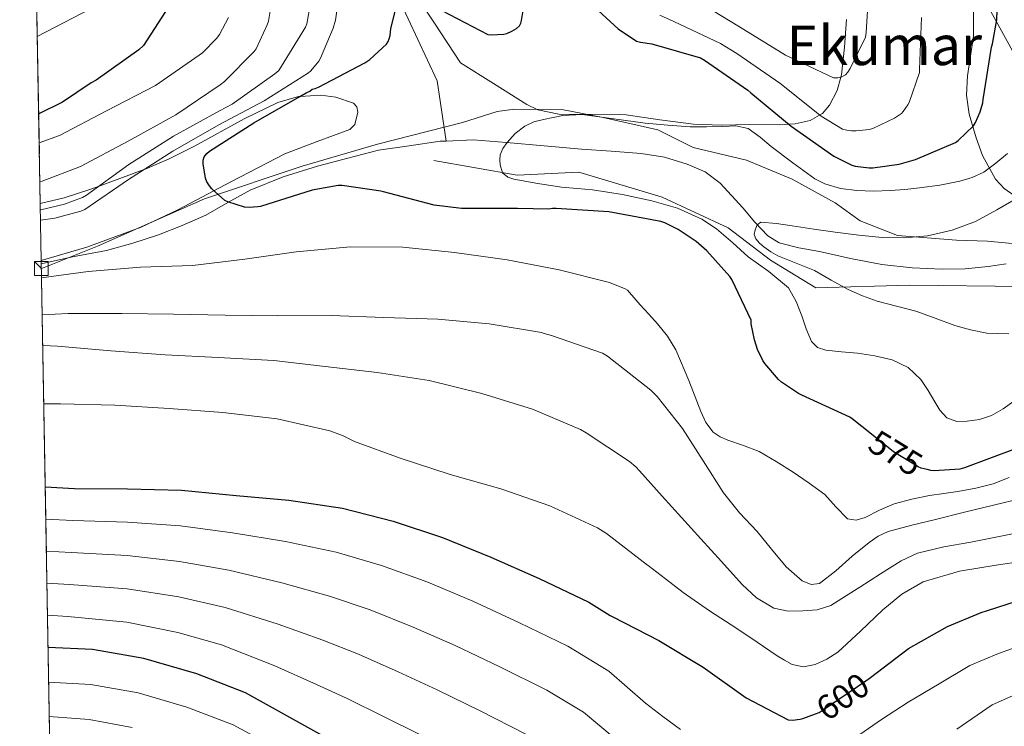
# Model space of a CAD drawing. Units: metres. Extents: x 620646 to 627529, y 4752627 to 4757376.
# Drawn here: x 620646 to 620933, y 4756761 to 4756967 of the extents above; entities that cross this region are included whole.
import ezdxf
from ezdxf.enums import TextEntityAlignment as Align

# ---------------------------------------------------------------- set-up
doc = ezdxf.new("R2010")
doc.units = ezdxf.units.M
doc.header["$MEASUREMENT"] = 0
doc.linetypes.add('DGN Style 3', pattern=[120.10362, 85.7883, -34.31532000000001])
doc.linetypes.add('DGN Style 5', pattern=[60.05181, 25.73649, -34.31532000000001])
for name, color, linetype, lineweight in [('Nivel 1', 7, 'Continuous', 0), ('Nivel 11', 7, 'Continuous', 0), ('Nivel 21', 7, 'Continuous', 0), ('Nivel 22', 7, 'Continuous', 0), ('Nivel 33', 7, 'Continuous', 0), ('Nivel 35', 7, 'Continuous', 0), ('Nivel 4', 7, 'Continuous', 0), ('Nivel 41', 7, 'Continuous', 0), ('Nivel 45', 7, 'Continuous', 0), ('Nivel 49', 7, 'Continuous', 0), ('Nivel 5', 7, 'Continuous', 0), ('Nivel 57', 7, 'Continuous', 0), ('Nivel 61', 7, 'Continuous', 0), ('Nivel 62', 7, 'Continuous', 0)]:
    doc.layers.add(name, color=color, linetype=linetype, lineweight=lineweight)
doc.styles.add('Style-Helvetica-Narrow-Oblique', font='txt')
doc.styles.add('Style-Times New Roman', font='txt')

msp = doc.modelspace()

# ---------------------------------------------------------------- linework, layer by layer
at = {"layer": 'Nivel 1', "color": 7, "linetype": 'Continuous', "lineweight": 0}
msp.add_polyline3d([(620652.3099999987, 4756894.279999999, 579.45), (620653.1000000015, 4756894.560000001, 579.4), (620668.6099999994, 4756900.790000001, 578.67), (620684.870000001, 4756907.93, 577.39), (620699.75, 4756914.529999999, 575.29), (620728.1700000018, 4756924.029999999, 574.58), (620750.1600000001, 4756930.49, 574.09), (620774.8200000003, 4756936.75, 572.42), (620784.9200000018, 4756939.970000001, 571.01), (620789.9899999984, 4756940.689999999, 570.98), (620804.2199999988, 4756940.42, 570.1800000000001), (620815.8099999987, 4756938.199999999, 570.01), (620831.75, 4756934.65, 570.07), (620841.9899999984, 4756929.48, 569.58), (620857.5500000007, 4756925.800000001, 569.45), (620870.8500000015, 4756920.300000001, 568.86), (620883.2800000012, 4756913.390000001, 568.32), (620890.6099999994, 4756908.18, 566.62), (620901.4800000004, 4756903.91, 565.26), (620918.6400000006, 4756902.540000001, 564.76), (620927.6700000018, 4756902.18, 563.98), (620944.0799999982, 4756900.68, 560.15)], dxfattribs=at)
at = {"layer": 'Nivel 11', "color": 142, "linetype": 'DGN Style 3', "lineweight": 13}
for points in [[(620732.1499999985, 4757020.359999999, 584.32), (620752.8399999999, 4756980.300000001, 576.74), (620767.5199999996, 4756948.92, 573.13), (620770.0799999982, 4756931.369999999, 572.38)], [(620652.2800000012, 4756895.609999999, 579.17), (620661.3500000015, 4756897.67, 578.8100000000001), (620671.3000000007, 4756899.529999999, 578.37), (620678.879999999, 4756901.630000001, 577.5600000000001), (620686.379999999, 4756904.040000001, 576.6800000000001), (620693.3200000003, 4756906.76, 576.02), (620700.1400000006, 4756909.83, 575.49), (620706.6000000015, 4756913.460000001, 575.15), (620713.1000000015, 4756917.029999999, 574.92), (620722.7199999988, 4756920.98, 574.7), (620732.620000001, 4756924.1, 574.47), (620741.5300000012, 4756926.41, 574.24), (620750.4400000013, 4756928.710000001, 574.02), (620759.379999999, 4756930.01, 573.23), (620768.3200000003, 4756931.300000001, 572.44), (620770.0799999982, 4756931.369999999, 572.38)], [(620770.0799999982, 4756931.369999999, 572.38), (620777.9899999984, 4756931.689999999, 572.12), (620787.7100000009, 4756930.98, 572.12), (620798.6000000015, 4756929.99, 571.91), (620809.4699999988, 4756929, 571.61), (620818.1799999997, 4756928.380000001, 571.08), (620826.879999999, 4756927.779999999, 570.39), (620833.629999999, 4756926.66, 569.82), (620840.2600000016, 4756924.640000001, 569.24), (620845.4600000009, 4756922.4, 568.99), (620849.8599999994, 4756919.140000001, 568.73), (620853.1700000018, 4756915.550000001, 567.7), (620856.4499999993, 4756911.91, 566.5500000000001), (620859.9899999984, 4756907.75, 565.85), (620863.7399999984, 4756903.779999999, 565.46), (620866.9899999984, 4756901.779999999, 565.39), (620872.75, 4756900.279999999, 565.3100000000001), (620878.7199999988, 4756899.24, 565.21), (620887.7600000016, 4756897.189999999, 564.95), (620896.8999999985, 4756895.460000001, 564.69), (620905.6999999993, 4756894.42, 564.52), (620914.5, 4756894.050000001, 564.37), (620921.1600000001, 4756894.220000001, 564.09), (620927.8099999987, 4756894.82, 563.54), (620933.0799999982, 4756895.6, 562.5)]]:
    msp.add_polyline3d(points, dxfattribs=at)
at = {"layer": 'Nivel 21', "color": 7, "linetype": 'DGN Style 3', "lineweight": 0}
msp.add_polyline3d([(620766.5100000016, 4756925.67, 572.78), (620790.8000000007, 4756921.41, 570), (620808.6999999993, 4756922.26, 570), (620832.9800000004, 4756915.02, 570), (620852.1600000001, 4756906.07, 568.58), (620864.5199999996, 4756896.689999999, 567.0500000000001), (620877.7300000004, 4756888.6, 567.02), (620905, 4756889.449999999, 565), (620938.2399999984, 4756889.02, 561.82), (620968.9299999997, 4756882.199999999, 563.41), (620992.120000001, 4756884.84, 560.5)], dxfattribs=at)
at = {"layer": 'Nivel 22', "color": 30, "linetype": 'DGN Style 5', "lineweight": 30, "flags": 128}
for points, elevation in [([(620910.120000001, 4756835.74), (620908.3099999987, 4756836.189999999), (620907.4800000004, 4756836.52), (620900.2699999996, 4756840.93), (620893.879999999, 4756846.02)], 575), ([(620877.6000000015, 4756764.619999999), (620878.6600000001, 4756765.02), (620879.5700000003, 4756765.59), (620892.2300000004, 4756774.26), (620893.5700000003, 4756775.26)], 600)]:
    msp.add_lwpolyline(points, dxfattribs=dict(at, elevation=elevation))
at = {"layer": 'Nivel 33', "color": 7, "linetype": 'Continuous', "lineweight": 0}
msp.add_polyline3d([(620907.0899999999, 4757258.220000001, 592.98), (620909.1099999994, 4757222.300000001, 587.22), (620835.9299999997, 4757137.9, 583.97), (620963.4100000001, 4756905.939999999, 560.6800000000001), (621012.6999999993, 4756855.1, 568.27), (621079.1000000015, 4756821.279999999, 572.44), (621211.0399999991, 4756821.790000001, 583.47), (621261.8500000015, 4756766.880000001, 581.22), (621356.7600000016, 4756719.74, 577.92), (621399.3299999982, 4756622.369999999, 577.73), (621474.0300000012, 4756524.76, 585.8100000000001), (621424.2600000016, 4756410.710000001, 586.87), (621420.1900000013, 4756330.890000001, 591.07), (621455.1900000013, 4756230.050000001, 584.54)], dxfattribs=at)
at = {"layer": 'Nivel 35', "color": 92, "linetype": 'DGN Style 3', "lineweight": 0}
for points in [[(620759.1400000006, 4756977.119999999, 576.9), (620766.6900000013, 4756965.630000001, 576.26), (620774.2399999984, 4756954.140000001, 575.62), (620783.9200000018, 4756948.09, 574.15), (620793.5899999999, 4756942.029999999, 572.6800000000001), (620796.7800000012, 4756940.49, 572.3000000000001), (620802.870000001, 4756939.220000001, 571.95), (620822.4600000009, 4756938.960000001, 571.53), (620832.2699999996, 4756937.550000001, 570.85), (620842.1000000015, 4756936.27, 570.1800000000001), (620850.25, 4756936, 569.95), (620858.4200000018, 4756936.140000001, 569.9300000000001), (620867.2399999984, 4756936.09, 569.9300000000001), (620869.7699999996, 4756936.279999999, 575), (620871.6400000006, 4756936.42, 577.0500000000001), (620876.0199999996, 4756937.359999999, 578.89), (620878.8000000007, 4756938.93, 580), (620879.6600000001, 4756939.42, 580.48), (620881.7199999988, 4756941.779999999, 582.22), (620883.8999999985, 4756946.09, 584.5600000000001), (620884.9600000009, 4756949.91, 585), (620885.1799999997, 4756950.67, 584.9), (620886.0100000016, 4756958.67, 583.85), (620886.6499999985, 4756966.74, 582.79)], [(620923.5899999999, 4756969.540000001, 578.01), (620923.5399999991, 4756961.890000001, 577.39), (620921.8599999994, 4756950.380000001, 576.45), (620921.5500000007, 4756944.699999999, 575.98), (620922.3599999994, 4756939.15, 575.5), (620924.3399999999, 4756932.300000001, 574.62), (620926.1600000001, 4756927.189999999, 573.69), (620929.9600000009, 4756920.310000001, 572.16), (620932.5500000007, 4756917.52, 571.44), (620935.7399999984, 4756915.34, 570.82)], [(620652.2699999996, 4756896.619999999, 579.76), (620665.5399999991, 4756900.470000001, 579.35), (620681.3399999999, 4756906.32, 578.82), (620692.0399999991, 4756911.300000001, 578.38), (620707.629999999, 4756919.550000001, 577.54), (620723.1900000013, 4756927.640000001, 576.52), (620732.6099999994, 4756931.24, 575.37), (620742.0700000003, 4756934.74, 574.15), (620743.5300000012, 4756936.220000001, 574.02), (620744.3999999985, 4756939.75, 573.87), (620744.0799999982, 4756941.34, 573.84), (620743.1600000001, 4756942.35, 573.83), (620737.9600000009, 4756944.1, 573.89), (620733.6700000018, 4756944.67, 574.35), (620727.620000001, 4756944.369999999, 575), (620727.1400000006, 4756944.34, 575.0600000000001), (620721.0799999982, 4756942.609999999, 575.72), (620711.3399999999, 4756937.84, 576.8100000000001), (620696.8599999994, 4756929.880000001, 578.42), (620689.4800000004, 4756926.15, 579.22), (620682.2800000012, 4756923.119999999, 580), (620681.9100000001, 4756922.960000001, 580.0600000000001), (620669.0799999982, 4756918.220000001, 585), (620666.6900000013, 4756917.34, 583.07), (620658.9800000004, 4756914.869999999, 576.91), (620651.9800000004, 4756913.18, 577.53)]]:
    msp.add_polyline3d(points, dxfattribs=at)
at = {"layer": 'Nivel 4', "color": 30, "linetype": 'Continuous', "lineweight": 30, "flags": 128}
for points, elevation in [([(620768.879999999, 4756969.380000001), (620782.2699999996, 4756962.35), (620783.1600000001, 4756962.279999999), (620786.8599999994, 4756962.439999999), (620787.7899999991, 4756962.689999999), (620789.25, 4756963.310000001), (620790.6099999994, 4756964.1), (620791.4100000001, 4756964.92), (620791.8099999987, 4756965.67), (620792.0500000007, 4756966.48), (620793.1000000015, 4756972.99)], 575), ([(620808.6099999994, 4756974.65), (620820.1600000001, 4756964.02), (620825.4800000004, 4756960.470000001), (620826.6600000001, 4756960.140000001), (620829.9200000018, 4756959.65), (620844.1499999985, 4756955.6), (620845.2699999996, 4756954.939999999), (620857.879999999, 4756946.189999999), (620858.7600000016, 4756945.369999999), (620870.5, 4756935.68), (620882.9800000004, 4756926.99), (620888.1999999993, 4756924.33), (620889.1400000006, 4756924.08), (620893.2399999984, 4756923.52), (620894.3200000003, 4756923.550000001), (620901.9400000013, 4756924.67), (620906.6900000013, 4756926), (620918.3200000003, 4756930.960000001), (620919.1099999994, 4756931.52), (620923.6099999994, 4756935.790000001), (620924.1700000018, 4756936.74), (620925.5500000007, 4756939.890000001), (620926.2800000012, 4756942.51), (620926.3900000006, 4756943.43), (620928.870000001, 4756958.699999999), (620929.1499999985, 4756959.609999999), (620930.3599999994, 4756966.67), (620930.4800000004, 4756969.43)], 575), ([(620690.5399999991, 4756972.470000001), (620682.0300000012, 4756959.130000001), (620680.6600000001, 4756957.9), (620668.2899999991, 4756949.060000001), (620666.75, 4756948.290000001), (620658.4499999993, 4756942.689999999), (620651.5199999996, 4756939.24)], 600), ([(620893.879999999, 4756846.02), (620888.2399999984, 4756850.52), (620887.5700000003, 4756851.029999999), (620873.620000001, 4756857.43), (620872.6900000013, 4756857.84), (620867.7300000004, 4756861.189999999), (620866.879999999, 4756861.939999999), (620862.8399999999, 4756866.58), (620862.2399999984, 4756867.5), (620860.7199999988, 4756870.689999999), (620859.8099999987, 4756873.49), (620858.9100000001, 4756878.16), (620858.8399999999, 4756879.189999999), (620853.2100000009, 4756891.08), (620852.6400000006, 4756891.98), (620846.0199999996, 4756899.380000001), (620842.8999999985, 4756902.08), (620837.5899999999, 4756905.640000001), (620833.7199999988, 4756907.560000001), (620832.5500000007, 4756907.98), (620817.4499999993, 4756910.810000001), (620802.1499999985, 4756911.75), (620801.0100000016, 4756911.75), (620799.9499999993, 4756911.529999999), (620790.879999999, 4756911.779999999), (620775.75, 4756911.710000001), (620774.5399999991, 4756911.710000001), (620766.5799999982, 4756912.73), (620751.8500000015, 4756916.540000001), (620751.0599999987, 4756916.810000001), (620739.879999999, 4756918.41), (620738.6799999997, 4756918.42), (620731.0700000003, 4756917.050000001), (620716.1099999994, 4756912.359999999), (620715.2600000016, 4756912.18), (620712.7699999996, 4756912.02), (620711.4600000009, 4756912.1), (620706.5899999999, 4756913.65), (620705.6499999985, 4756914.09), (620701.9400000013, 4756917.48), (620701.2399999984, 4756918.300000001), (620700.5, 4756919.470000001), (620700.0199999996, 4756920.529999999), (620699.3900000006, 4756924.74), (620699.379999999, 4756925.76), (620699.7199999988, 4756926.779999999), (620700.4699999988, 4756927.779999999), (620701.2199999988, 4756928.42), (620714.1799999997, 4756936.66), (620727.5700000003, 4756944.33), (620729.3900000006, 4756945.43), (620730.4200000018, 4756945.869999999), (620731.1600000001, 4756946.439999999), (620731.9400000013, 4756946.65), (620732.9899999984, 4756947.08), (620746.4299999997, 4756954.09), (620747.879999999, 4756955.119999999), (620752.7199999988, 4756959.52), (620753.2100000009, 4756960.310000001), (620753.5599999987, 4756961.15), (620753.7899999991, 4756962.07), (620754.0199999996, 4756964.09), (620755.8399999999, 4756971.43)], 575), ([(620935.5, 4756841.689999999), (620920.9899999984, 4756836.26), (620919.620000001, 4756835.880000001), (620912.1799999997, 4756835.41), (620911.2100000009, 4756835.470000001), (620910.120000001, 4756835.74)], 575), ([(620653.4299999997, 4756830.68), (620661.9499999993, 4756830.23), (620677.3599999994, 4756830.17), (620693.0799999982, 4756829.76), (620709.0300000012, 4756828.18), (620724.3500000015, 4756826.859999999), (620739.9699999988, 4756824.540000001), (620754.6499999985, 4756820.74), (620769.0899999999, 4756815.949999999), (620783.120000001, 4756810.27), (620797.1600000001, 4756804.01), (620811.6099999994, 4756797.119999999), (620817.8000000007, 4756793.32), (620818.6000000015, 4756792.92), (620832, 4756786.040000001), (620844.8599999994, 4756778.199999999), (620857.4299999997, 4756769.35), (620869.620000001, 4756762.91), (620870.8999999985, 4756762.859999999), (620873.1700000018, 4756763.08), (620873.9600000009, 4756763.25), (620877.6000000015, 4756764.619999999)], 600), ([(620893.5700000003, 4756775.26), (620904.7100000009, 4756783.66), (620915.9800000004, 4756790.1), (620925.8399999999, 4756794.189999999), (620927.6999999993, 4756794.710000001), (620942.1400000006, 4756799.43)], 600), ([(620863.6000000015, 4756704.18), (620860.2199999988, 4756704.939999999), (620845.0899999999, 4756708.09), (620829.8500000015, 4756711.02), (620828.8200000003, 4756711.24), (620822.2800000012, 4756712.710000001), (620820.8399999999, 4756713.17), (620802.2399999984, 4756721.98), (620787.7100000009, 4756729.57), (620773.6400000006, 4756737.1), (620759.629999999, 4756744.57), (620746.2800000012, 4756751.52), (620732.5, 4756759.25), (620711.7399999984, 4756770.73), (620697.5199999996, 4756776.25), (620682.1600000001, 4756780.779999999), (620667.1900000013, 4756783.34), (620654.25, 4756783.98)], 625)]:
    msp.add_lwpolyline(points, dxfattribs=dict(at, elevation=elevation))
at = {"layer": 'Nivel 49', "color": 7, "linetype": 'Continuous', "lineweight": 0, "extrusion": (0.3507929299704085, -0.2995748784298893, 0.8872424767201429), "elevation": -1206818.951896323, "flags": 128}
msp.add_lwpolyline([(4020398.342929855, 2322373.225256275), (4020653.298698194, 2322627.504784338), (4020727.26661231, 2322533.33681589)], dxfattribs=at)
at = {"layer": 'Nivel 49', "color": 7, "linetype": 'Continuous', "lineweight": 0, "extrusion": (-0.006622008758057107, 0.3765640263132944, 0.9263669268096356), "elevation": 1787703.24970514, "flags": 128}
msp.add_lwpolyline([(-704195.0679857731, -4395047.713699324), (-704195.0679857731, -4395622.985079978)], dxfattribs=at)
at = {"layer": 'Nivel 5', "color": 30, "linetype": 'Continuous', "lineweight": 0, "flags": 128}
for points, elevation in [([(620842.379999999, 4756972.699999999), (620855.4499999993, 4756964.619999999), (620868.8299999982, 4756956.4), (620882.8000000007, 4756949.74), (620884.1099999994, 4756949.76), (620885.0399999991, 4756949.92), (620886.3099999987, 4756950.66), (620887, 4756951.4), (620887.6999999993, 4756952.439999999), (620892.1099999994, 4756961.6), (620892.370000001, 4756962.960000001), (620893.0899999999, 4756975.710000001)], 585), ([(620676.9200000018, 4756975.300000001), (620651.120000001, 4756961.779999999)], 604.9999999999999), ([(620738.7800000012, 4756972.609999999), (620737.9499999993, 4756966.529999999), (620737.2699999996, 4756964.17), (620733.5700000003, 4756955.51), (620733.0599999987, 4756954.65), (620730.7699999996, 4756951.77), (620730.0899999999, 4756951.23), (620717.1700000018, 4756943.109999999), (620703.9100000001, 4756936.050000001), (620690.5199999996, 4756928.41), (620677.6799999997, 4756920.17), (620664.9400000013, 4756911.42), (620663.8000000007, 4756910.949999999)], 580), ([(620651.8599999994, 4756919.560000001), (620652.5399999991, 4756919.65), (620663.6600000001, 4756923.91), (620677.5399999991, 4756931.34), (620691.4100000001, 4756939), (620704.3299999982, 4756947.76), (620705.5500000007, 4756948.66), (620714.2100000009, 4756957.460000001), (620714.7800000012, 4756958.220000001), (620718.0199999996, 4756965.140000001), (620718.370000001, 4756966.24), (620719.1999999993, 4756970.9)], 590), ([(620706.7800000012, 4756967.300000001), (620704.1499999985, 4756962.34), (620703.3500000015, 4756961.27), (620699.1999999993, 4756957.01), (620698.2699999996, 4756956.34), (620685.4800000004, 4756947.529999999), (620671.3000000007, 4756940.119999999), (620657.5899999999, 4756932.98), (620651.6600000001, 4756930.82)], 595), ([(620652.0100000016, 4756911.380000001), (620652.1799999997, 4756911.380000001), (620659.0399999991, 4756913.02), (620664.2800000012, 4756914.970000001), (620665.4600000009, 4756915.59), (620677.7399999984, 4756924.52), (620690.8000000007, 4756932.75), (620704.1600000001, 4756940.17), (620707.8599999994, 4756942.119999999), (620720.2300000004, 4756950.9), (620721.370000001, 4756951.9), (620729.1600000001, 4756964.550000001), (620729.5700000003, 4756965.460000001), (620730.2699999996, 4756969.290000001)], 585), ([(620908.4499999993, 4756967.310000001), (620907.8500000015, 4756952.16), (620907.8399999999, 4756951.279999999), (620904.879999999, 4756942.58), (620904.5199999996, 4756941.859999999), (620903.1600000001, 4756939.970000001), (620902.5899999999, 4756939.390000001), (620900.5599999987, 4756938.040000001), (620894.4800000004, 4756935.140000001), (620893.3000000007, 4756934.75), (620889.4200000018, 4756934.300000001), (620888.0700000003, 4756934.310000001), (620886.6999999993, 4756934.49), (620885.4800000004, 4756934.84), (620879.2600000016, 4756938.560000001), (620867.1799999997, 4756948.17), (620854.6600000001, 4756956.82), (620849.9299999997, 4756959.800000001), (620836.3299999982, 4756966.16), (620832.2800000012, 4756968)], 580), ([(620935.3599999994, 4756855.630000001), (620932.2399999984, 4756853.42), (620928.8299999982, 4756851.470000001), (620925.3200000003, 4756850.359999999), (620921.7899999991, 4756849.869999999), (620918.7699999996, 4756849.699999999), (620915.8399999999, 4756850.77), (620913.8099999987, 4756853.060000001), (620912.3200000003, 4756855.51), (620910.3599999994, 4756858.76), (620908.2800000012, 4756861.970000001), (620904.5399999991, 4756865.49), (620899.8999999985, 4756867.67), (620894.8599999994, 4756868.84), (620889.7899999991, 4756869.65), (620885.1799999997, 4756870.029999999), (620880.5700000003, 4756870.48), (620878.2100000009, 4756871.32), (620876.4100000001, 4756873.040000001), (620874.8999999985, 4756876.74), (620873.6600000001, 4756880.470000001), (620872.0199999996, 4756884.689999999), (620869.7600000016, 4756888.6), (620864.0599999987, 4756893.4), (620858.0399999991, 4756897.68), (620853.5100000016, 4756901.779999999), (620848.8299999982, 4756905.810000001), (620844.4899999984, 4756908.640000001), (620837.4400000013, 4756911.82), (620830.0100000016, 4756914), (620821.3999999985, 4756915.84), (620812.7300000004, 4756917.140000001), (620808.2199999988, 4756917.560000001), (620803.7100000009, 4756917.970000001), (620796.75, 4756918.960000001), (620789.8200000003, 4756920.279999999), (620788.0199999996, 4756920.84), (620786.4899999984, 4756922.07), (620785.8500000015, 4756924.439999999), (620785.7199999988, 4756925.880000001), (620785.8500000015, 4756927.32), (620786.6400000006, 4756929.189999999), (620787.8399999999, 4756930.9), (620790.1799999997, 4756933.560000001), (620792.9600000009, 4756935.699999999), (620795.6099999994, 4756936.91), (620798.3999999985, 4756937.68), (620804.0599999987, 4756938.82), (620809.7199999988, 4756939.09), (620818.870000001, 4756937.84), (620828.0300000012, 4756936.529999999), (620834.5799999982, 4756935.939999999), (620841.1499999985, 4756935.51), (620845.879999999, 4756935.52), (620850.620000001, 4756935.640000001), (620854.370000001, 4756935.800000001), (620858.0399999991, 4756935), (620861.5399999991, 4756932.48), (620864.6999999993, 4756929.810000001), (620870.9600000009, 4756925.050000001), (620877.4400000013, 4756920.4), (620880.2699999996, 4756918.880000001), (620884.879999999, 4756917.51), (620889.6600000001, 4756916.949999999), (620894.5300000012, 4756916.790000001), (620899.3900000006, 4756916.949999999), (620903.6499999985, 4756917.279999999), (620907.8999999985, 4756917.710000001), (620913.7699999996, 4756918.57), (620919.6099999994, 4756919.699999999), (620923.1999999993, 4756920.73), (620926.5899999999, 4756922.32), (620930.0599999987, 4756924.970000001), (620933.4400000013, 4756927.699999999)], 570), ([(620933.879999999, 4756875.25), (620927.4499999993, 4756875.470000001), (620922.75, 4756876.439999999), (620918.1099999994, 4756877.710000001), (620912.4699999988, 4756879.810000001), (620906.8399999999, 4756881.869999999), (620901.1799999997, 4756883.34), (620895.5199999996, 4756884.810000001), (620891.2399999984, 4756886.33), (620887.0700000003, 4756888.140000001), (620882.1499999985, 4756890.9), (620877.2800000012, 4756893.710000001), (620871.9800000004, 4756895.82), (620866.6499999985, 4756897.93), (620864.5599999987, 4756899.15), (620862.5599999987, 4756900.560000001), (620861.2800000012, 4756901.640000001), (620860.1900000013, 4756902.92), (620859.7899999991, 4756904.17), (620860, 4756905.48), (620860.6000000015, 4756906.939999999), (620861.6600000001, 4756907.720000001), (620866.2399999984, 4756907.32), (620870.8099999987, 4756906.640000001), (620877.0799999982, 4756905.73), (620883.3599999994, 4756904.84), (620890.1700000018, 4756904), (620896.9899999984, 4756903.310000001), (620903.6099999994, 4756903.17), (620910.2399999984, 4756903.82), (620917.3299999982, 4756905.42), (620924.1900000013, 4756907.91), (620930.3399999999, 4756911.380000001), (620936.5399999991, 4756914.890000001)], 565), ([(620663.8000000007, 4756910.949999999), (620656.2100000009, 4756908.9), (620652.0599999987, 4756908.300000001)], 580), ([(620652.3599999994, 4756891.57), (620665.9200000018, 4756893.41), (620681.129999999, 4756894.65), (620696.3000000007, 4756895.109999999), (620711.5399999991, 4756896.939999999), (620726.4899999984, 4756899.16), (620742.25, 4756900.58), (620757.5199999996, 4756900.449999999), (620772.5199999996, 4756898.880000001), (620787.8900000006, 4756896.77), (620803.0100000016, 4756893.92), (620817.6499999985, 4756890.199999999), (620822.2199999988, 4756888.390000001), (620822.8599999994, 4756887.92), (620823.4200000018, 4756887.26), (620826.6099999994, 4756883.73), (620829.129999999, 4756880.939999999), (620831.6499999985, 4756878.16), (620834.5199999996, 4756874.540000001), (620836.9600000009, 4756870.6), (620840.7800000012, 4756861.699999999), (620844.2600000016, 4756852.619999999), (620845.7199999988, 4756849.460000001), (620847.7800000012, 4756846.6), (620849.8200000003, 4756845.24), (620852.0700000003, 4756844.300000001), (620856.6600000001, 4756842.73), (620861.1600000001, 4756840.970000001), (620866.1799999997, 4756838.08), (620871.0700000003, 4756834.960000001), (620875.7300000004, 4756831.77), (620880.2899999991, 4756828.49), (620883.5100000016, 4756824.859999999), (620886.879999999, 4756821.449999999), (620889.4400000013, 4756821.060000001), (620892.0700000003, 4756821.77), (620896.2399999984, 4756823.9), (620900.5100000016, 4756825.800000001), (620905.6000000015, 4756827.119999999), (620910.75, 4756828.17), (620914.9200000018, 4756828.779999999), (620919.0700000003, 4756829.390000001), (620924.2399999984, 4756830.290000001), (620929.3099999987, 4756831.630000001), (620933.9699999988, 4756833.48)], 580), ([(620652.5399999991, 4756880.779999999), (620660.120000001, 4756881.140000001), (620675.75, 4756881.140000001), (620690.75, 4756880.98), (620705.7800000012, 4756880.689999999), (620721.1600000001, 4756880.51), (620736.7100000009, 4756880.630000001), (620751.9800000004, 4756880.01), (620767.6499999985, 4756879.540000001), (620782.620000001, 4756878.16), (620797.8399999999, 4756875.689999999), (620798.6600000001, 4756875.359999999), (620800.7800000012, 4756874.810000001), (620815.5700000003, 4756869.65), (620817.0700000003, 4756868.74), (620829.6700000018, 4756858.82), (620831.5, 4756856.98), (620838.9400000013, 4756847.720000001), (620844.8999999985, 4756838.33), (620850.8500000015, 4756828.939999999), (620855.5, 4756823.15), (620860.5799999982, 4756817.68), (620864.7699999996, 4756812.57), (620869.0300000012, 4756807.439999999), (620873.7199999988, 4756803.380000001), (620876.3599999994, 4756802.279999999), (620878.75, 4756802.57), (620883.4800000004, 4756806.310000001), (620888.2300000004, 4756810.51), (620893.2100000009, 4756814.529999999), (620895.8399999999, 4756816.359999999), (620898.7199999988, 4756817.68), (620905.6099999994, 4756819.58), (620912.5500000007, 4756821.26), (620920.9899999984, 4756823.310000001), (620929.4400000013, 4756825.35), (620937.4699999988, 4756827.35)], 585), ([(620652.6999999993, 4756871.84), (620657, 4756871.630000001), (620672.5199999996, 4756870.34), (620688.3599999994, 4756869.1), (620703.7199999988, 4756868.34), (620719.9200000018, 4756867.49), (620734.8999999985, 4756865.75), (620750.0599999987, 4756864.040000001), (620765.1799999997, 4756861.66), (620780.5199999996, 4756857.93), (620795.2399999984, 4756853.290000001), (620809.1799999997, 4756847.369999999), (620810.8599999994, 4756846.4), (620823.4600000009, 4756838.1), (620825.3000000007, 4756836.540000001), (620826.379999999, 4756835.35), (620832.9600000009, 4756827.970000001), (620838.5799999982, 4756821.800000001), (620844.1900000013, 4756815.630000001), (620850.2100000009, 4756808.98), (620856.2300000004, 4756802.32), (620860.3900000006, 4756798.41), (620865.4400000013, 4756795.4), (620869.6600000001, 4756794.49), (620873.8900000006, 4756794.640000001), (620878.129999999, 4756794.92), (620882.0799999982, 4756796.17), (620886.3200000003, 4756798.859999999), (620890.5300000012, 4756801.550000001), (620896.5399999991, 4756805.390000001), (620902.5599999987, 4756809.23), (620907.25, 4756811.449999999), (620914.9299999997, 4756813.300000001), (620922.7899999991, 4756814.6), (620939.75, 4756818.029999999)], 590), ([(620653, 4756854.92), (620657.8500000015, 4756854.880000001), (620673.6999999993, 4756854.5), (620689.4499999993, 4756853.57), (620705.1000000015, 4756852.369999999), (620720.8999999985, 4756850.560000001), (620736.2600000016, 4756847.040000001), (620739.9699999988, 4756845.68), (620743.4200000018, 4756843.91), (620756.6900000013, 4756839.060000001), (620771.2899999991, 4756834.32), (620786.0100000016, 4756830.189999999), (620800.2699999996, 4756825.220000001), (620814.1999999993, 4756818.76), (620816.7300000004, 4756817.16), (620828.7100000009, 4756807.970000001), (620828.8900000006, 4756807.779999999), (620833.9800000004, 4756803.9), (620839.0700000003, 4756800.01), (620846.8000000007, 4756794.65), (620854.6900000013, 4756789.52), (620860.5799999982, 4756785.550000001), (620866.4600000009, 4756781.58), (620868.6000000015, 4756780.24), (620870.8200000003, 4756779.02), (620874.1000000015, 4756778.359999999), (620877.4699999988, 4756779.02), (620880.9400000013, 4756780.52), (620884.129999999, 4756782.6), (620890.6999999993, 4756788.75), (620897.1799999997, 4756794.890000001), (620902.7600000016, 4756799.439999999), (620908.9600000009, 4756803.08), (620919.4699999988, 4756806.199999999), (620930.2100000009, 4756807.949999999), (620943.2399999984, 4756809.84)], 595), ([(620653.5899999999, 4756821.34), (620661.4699999988, 4756820.93), (620677.3200000003, 4756820.460000001), (620692.8099999987, 4756819.4), (620707.9499999993, 4756817.310000001), (620723.3200000003, 4756814.810000001), (620738.0599999987, 4756811.710000001), (620751.3000000007, 4756807.83), (620764.7800000012, 4756802.939999999), (620777.8999999985, 4756797.4), (620791.4299999997, 4756791.17), (620805.5100000016, 4756784.32), (620817.4600000009, 4756777.08), (620828.120000001, 4756767.77), (620833.2100000009, 4756763.92), (620838.3000000007, 4756760.08)], 605), ([(620653.75, 4756812.01), (620660.9800000004, 4756811.630000001), (620677.2800000012, 4756810.75), (620692.5399999991, 4756809.040000001), (620706.870000001, 4756806.449999999), (620722.2899999991, 4756802.76), (620736.1499999985, 4756798.880000001), (620747.9600000009, 4756794.92), (620760.4600000009, 4756789.92), (620772.6900000013, 4756784.529999999), (620785.6999999993, 4756778.33), (620799.4100000001, 4756771.51), (620810.120000001, 4756765.15), (620818.9899999984, 4756757.710000001)], 610), ([(620653.9200000018, 4756802.68), (620660.5, 4756802.32), (620677.2399999984, 4756801.040000001), (620692.2699999996, 4756798.68), (620705.8000000007, 4756795.59), (620721.25, 4756790.710000001), (620734.25, 4756786.050000001), (620744.620000001, 4756782.02), (620756.1400000006, 4756776.91), (620767.4800000004, 4756771.65), (620779.9800000004, 4756765.5), (620793.3099999987, 4756758.710000001)], 615), ([(620654.0799999982, 4756793.35), (620660.0199999996, 4756793.02), (620677.1999999993, 4756791.34), (620692, 4756788.310000001), (620704.7199999988, 4756784.73), (620720.2199999988, 4756778.66), (620732.3399999999, 4756773.220000001), (620741.2800000012, 4756769.109999999), (620751.8299999982, 4756763.890000001), (620762.2600000016, 4756758.779999999)], 620), ([(620889.25, 4756757.77), (620896.8500000015, 4756763.02), (620904.6099999994, 4756768.01), (620913.5599999987, 4756773.35), (620922.5, 4756778.699999999), (620930.8200000003, 4756782.220000001), (620946, 4756787.65)], 605), ([(620918.7300000004, 4756760.23), (620929.0199999996, 4756767.290000001), (620935.7899999991, 4756770.26), (620949.8599999994, 4756775.859999999), (620958.5, 4756778.15), (620971.5, 4756779.51), (620985.0799999982, 4756780.640000001), (620999.129999999, 4756780.82), (621015.120000001, 4756780.939999999), (621029.9100000001, 4756779.75), (621044.4200000018, 4756778.130000001), (621058.9400000013, 4756776.279999999), (621072.5799999982, 4756773.32), (621087.6600000001, 4756770.550000001), (621091.6900000013, 4756770.49), (621107.879999999, 4756771.060000001), (621112.9800000004, 4756771.460000001), (621128.0700000003, 4756772.880000001), (621143.1999999993, 4756773.9), (621158.1000000015, 4756774.49), (621173.7600000016, 4756774.390000001), (621196.2600000016, 4756775.550000001), (621214.6400000006, 4756763.460000001), (621226.8500000015, 4756754.890000001)], 610), ([(620654.4200000018, 4756773.92), (620666.6799999997, 4756773.16), (620680.4400000013, 4756770.74), (620694.6799999997, 4756766.630000001), (620708.1600000001, 4756761.49), (620727.8200000003, 4756750.779999999)], 630), ([(620654.6000000015, 4756763.85), (620666.1700000018, 4756762.98), (620678.7300000004, 4756760.720000001)], 635)]:
    msp.add_lwpolyline(points, dxfattribs=dict(at, elevation=elevation))
at = {"layer": 'Nivel 57', "color": 92, "linetype": 'DGN Style 3', "lineweight": 0}
for points in [[(620645.9899999984, 4757253.57, 694.83), (620651.9800000004, 4756913.18, 577.53), (620658.9800000004, 4756914.869999999, 576.91), (620666.6900000013, 4756917.34, 583.07), (620669.0799999982, 4756918.220000001, 585), (620681.9100000001, 4756922.960000001, 580.0600000000001), (620682.2800000012, 4756923.119999999, 580), (620689.4800000004, 4756926.15, 579.22), (620696.8599999994, 4756929.880000001, 578.42), (620711.3399999999, 4756937.84, 576.8100000000001), (620721.0799999982, 4756942.609999999, 575.72), (620727.1400000006, 4756944.34, 575.0600000000001), (620727.620000001, 4756944.369999999, 575), (620733.6700000018, 4756944.67, 574.35), (620737.9600000009, 4756944.1, 573.89), (620743.1600000001, 4756942.35, 573.83), (620744.0799999982, 4756941.34, 573.84), (620744.3999999985, 4756939.75, 573.87), (620743.5300000012, 4756936.220000001, 574.02), (620742.0700000003, 4756934.74, 574.15), (620732.6099999994, 4756931.24, 575.37), (620723.1900000013, 4756927.640000001, 576.52), (620707.629999999, 4756919.550000001, 577.54), (620692.0399999991, 4756911.300000001, 578.38), (620681.3399999999, 4756906.32, 578.82), (620665.5399999991, 4756900.470000001, 579.35), (620652.2699999996, 4756896.619999999, 579.76), (620661.6400000006, 4756363.790000001, 796.4200000000001)], [(620886.6499999985, 4756966.74, 582.79), (620886.0100000016, 4756958.67, 583.85), (620885.1799999997, 4756950.67, 584.9), (620884.9600000009, 4756949.91, 585), (620883.8999999985, 4756946.09, 584.5600000000001), (620881.7199999988, 4756941.779999999, 582.22), (620879.6600000001, 4756939.42, 580.48), (620878.8000000007, 4756938.93, 580), (620876.0199999996, 4756937.359999999, 578.89), (620871.6400000006, 4756936.42, 577.0500000000001), (620869.7699999996, 4756936.279999999, 575), (620867.2399999984, 4756936.09, 569.9300000000001), (620858.4200000018, 4756936.140000001, 569.9300000000001), (620850.25, 4756936, 569.95), (620842.1000000015, 4756936.27, 570.1800000000001), (620832.2699999996, 4756937.550000001, 570.85), (620822.4600000009, 4756938.960000001, 571.53), (620802.870000001, 4756939.220000001, 571.95), (620796.7800000012, 4756940.49, 572.3000000000001), (620793.5899999999, 4756942.029999999, 572.6800000000001), (620783.9200000018, 4756948.09, 574.15), (620774.2399999984, 4756954.140000001, 575.62), (620766.6900000013, 4756965.630000001, 576.26), (620759.1400000006, 4756977.119999999, 576.9)], [(620935.7399999984, 4756915.34, 570.82), (620932.5500000007, 4756917.52, 571.44), (620929.9600000009, 4756920.310000001, 572.16), (620926.1600000001, 4756927.189999999, 573.69), (620924.3399999999, 4756932.300000001, 574.62), (620922.3599999994, 4756939.15, 575.5), (620921.5500000007, 4756944.699999999, 575.98), (620921.8599999994, 4756950.380000001, 576.45), (620923.5399999991, 4756961.890000001, 577.39), (620923.5899999999, 4756969.540000001, 578.01)]]:
    msp.add_polyline3d(points, dxfattribs=at)
at = {"layer": 'Nivel 61', "color": 7, "linetype": 'Continuous', "lineweight": 0, "flags": 128}
msp.add_lwpolyline([(620727.3299999982, 4752626.67), (620686.6700000018, 4754940.109999999), (620645.9899999984, 4757253.57), (624044.6000000015, 4757314.16), (627443.2399999984, 4757376.449999999), (627486.2399999984, 4755063.02), (627529.2199999988, 4752749.6), (624128.2600000016, 4752687.290000001)], close=True, dxfattribs=at)
at = {"layer": 'Nivel 62', "color": 8, "linetype": 'Continuous', "lineweight": 0, "elevation": 579.45, "flags": 128}
msp.add_lwpolyline([(620652.3099999987, 4756894.279999999), (620650.3099999987, 4756896.279999999), (620654.3099999987, 4756896.279999999), (620654.3099999987, 4756892.279999999), (620650.3099999987, 4756892.279999999), (620650.3099999987, 4756896.279999999)], dxfattribs=at)

# ---------------------------------------------------------------- texts
at = {"layer": 'Nivel 41', "color": 7, "linetype": 'Continuous', "lineweight": 0, "style": 'Style-Helvetica-Narrow-Oblique'}
for s, height, rotation, p in [('575', 6.9999, 328.5807130103403, (620900.9166791737, 4756840.533241766, 575)), ('600', 6.99996, 34.40239704001817, (620885.5398130789, 4756769.675473886, 600))]:
    msp.add_text(s, height=height, rotation=rotation, dxfattribs=at).set_placement(p, align=Align.MIDDLE_CENTER)
at = {"layer": 'Nivel 45', "color": 7, "linetype": 'Continuous', "lineweight": 0, "style": 'Style-Times New Roman'}
msp.add_text('Ekumar', height=11.49996, dxfattribs=at).set_placement((620897.6373740062, 4756959.21998, 583.9300000000001), align=Align.MIDDLE_CENTER)

doc.saveas('drawing.dxf')
